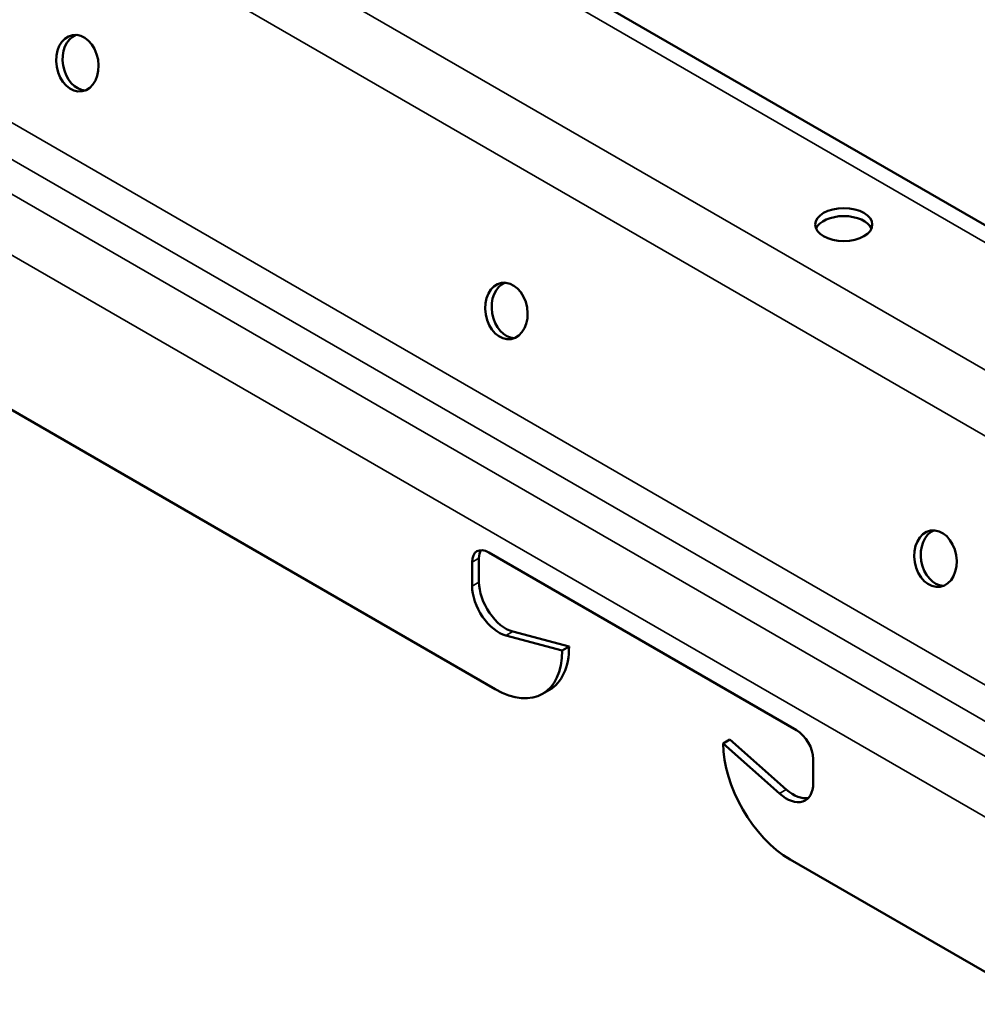
# Model space of a CAD drawing. Units: inches. Extents: x 0.6 to 33.4, y 0.6 to 21.4.
# Drawn here: x 16 to 16.4, y 16.2 to 16.7 of the extents above; entities that cross this region are included whole.
import ezdxf

# ---------------------------------------------------------------- set-up
doc = ezdxf.new("R2010")
doc.units = ezdxf.units.IN
doc.header["$LTSCALE"] = 2
doc.header["$MEASUREMENT"] = 0
doc.layers.add('Visible (ANSI)', color=7, linetype='Continuous', lineweight=50)
doc.layers.add('Visible Narrow (ANSI)', color=7, linetype='Continuous', lineweight=35)

msp = doc.modelspace()

# ---------------------------------------------------------------- linework, layer by layer
at = {"layer": 'Visible (ANSI)'}
for p, q in [((16.73866, 16.39988), (16.03893, 16.80387)), ((16.22572, 16.36791), (15.97814, 16.51085)), ((16.21855, 16.4255), (16.21855, 16.41494)), ((16.22289, 16.42801), (16.35809, 16.34995)), ((16.21554, 16.4132), (16.21554, 16.42376)), ((16.25513, 16.38489), (16.23039, 16.39149)), ((16.2334, 16.39323), (16.25815, 16.38664)), ((16.25513, 16.38489), (16.25815, 16.38664)), ((16.24652, 16.36585), (16.24954, 16.36759)), ((16.32585, 16.34407), (16.32886, 16.34581)), ((16.35059, 16.32208), (16.32585, 16.34407)), ((16.32886, 16.34581), (16.35361, 16.32383)), ((16.36544, 16.33721), (16.36544, 16.32665)), ((16.56681, 16.17098), (16.35526, 16.29312))]:
    msp.add_line(p, q, dxfattribs=at)
for centre, major_axis, ratio in [((16.04206, 16.64299), (-0.00212, 0.01235), 0.736067), ((16.37888, 16.57206), (-0.01253, 0), 0.57735), ((16.23062, 16.53412), (-0.00212, 0.01235), 0.736067), ((16.41918, 16.42526), (-0.00212, 0.01235), 0.736067)]:
    msp.add_ellipse(centre, major_axis=major_axis, ratio=ratio, dxfattribs=at)
for centre, major_axis, ratio, start_param, end_param in [((16.04491, 16.64348), (-0.00212, 0.01235), 0.736067, 0.157179, 2.984413), ((16.37888, 16.56858), (0.01253, 0), 0.57735, 0.243105, 2.898488), ((16.23347, 16.53461), (-0.00212, 0.01235), 0.736067, 0.157179, 2.984413), ((16.42203, 16.42575), (-0.00212, 0.01235), 0.736067, 0.157179, 2.984413), ((16.22289, 16.41951), (-0.0052, 0.00901), 0.57735, 5.497787, 7.068583), ((16.22591, 16.42126), (-0.0052, 0.00901), 0.57735, 0.294326, 0.785398), ((16.22732, 16.4064), (-0.00833, 0.01443), 0.57735, 0.785398, 2.619289), ((16.23034, 16.40814), (0.00833, -0.01443), 0.57735, 3.926991, 5.760881), ((16.22874, 16.40362), (0.0208, -0.03603), 0.57735, 0, 0.785398), ((16.22572, 16.40188), (0.0208, -0.03603), 0.57735, 5.497787, 7.068583), ((16.35809, 16.34146), (0.0052, -0.00901), 0.57735, 0.785398, 2.356194), ((16.35526, 16.32709), (0.0208, -0.03603), 0.57735, 3.926991, 5.497787), ((16.35366, 16.33346), (0.00833, -0.01443), 0.57735, 5.234693, 7.068583), ((16.35667, 16.3352), (0.00833, -0.01443), 0.57735, 5.234693, 6.101162)]:
    msp.add_ellipse(centre, major_axis=major_axis, ratio=ratio, start_param=start_param, end_param=end_param, dxfattribs=at)
at = {"layer": 'Visible Narrow (ANSI)'}
for p, q in [((14.28037, 17.75554), (19.93722, 14.48956)), ((14.26569, 17.73506), (19.92254, 14.46907)), ((14.24106, 17.63987), (19.89791, 14.37388)), ((14.23445, 17.62769), (19.89131, 14.36171)), ((14.22538, 17.61765), (19.88224, 14.35166)), ((14.21631, 17.59609), (19.87316, 14.3301)), ((16.03886, 16.79647), (16.72871, 16.39818)), ((16.21554, 16.42376), (16.21855, 16.4255)), ((16.21554, 16.4132), (16.21855, 16.41494)), ((16.23039, 16.39149), (16.2334, 16.39323)), ((16.35059, 16.32208), (16.35361, 16.32383))]:
    msp.add_line(p, q, dxfattribs=at)

doc.saveas('drawing.dxf')
